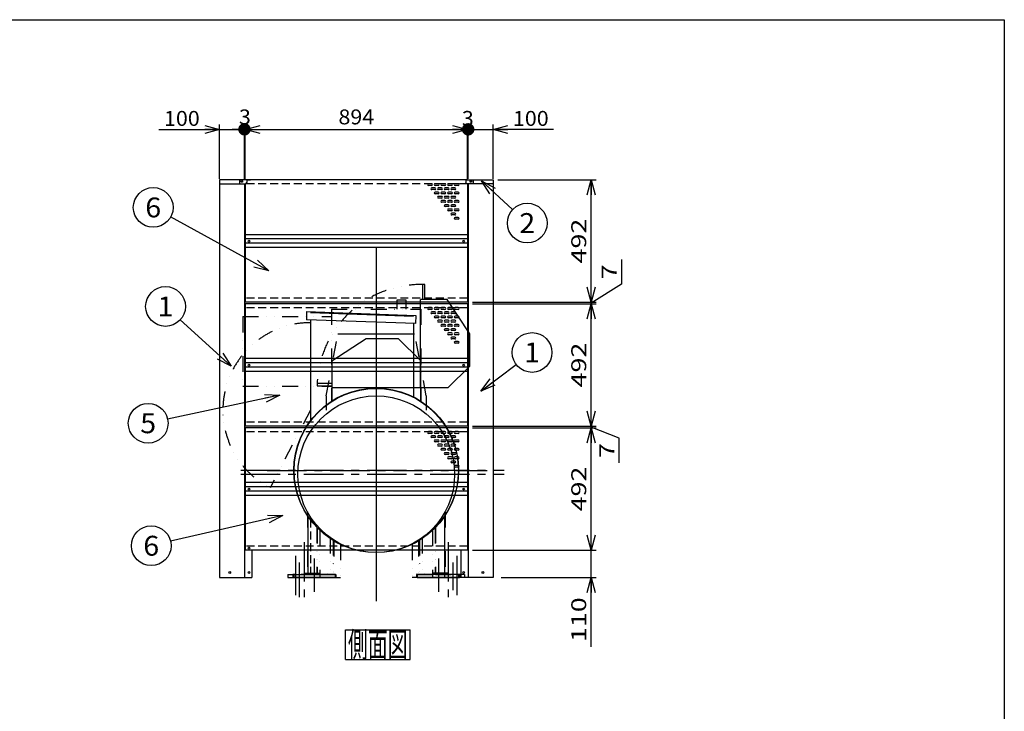
# Model space of a CAD drawing. Extents: x -3780 to 4095, y -2790 to 2778.
# Drawn here: x 62 to 4023, y -6 to 2778 of the extents above; entities that cross this region are included whole.
import ezdxf
from ezdxf.enums import TextEntityAlignment as Align

# ---------------------------------------------------------------- set-up
doc = ezdxf.new("R2010")
doc.units = 0
doc.header["$LTSCALE"] = 5
for name, pattern in [('CENTER', [50.8, 31.75, -6.35, 6.35, -6.35]), ('DASHED2', [9.525, 6.35, -3.175]), ('DIVIDE', [31.75, 12.7, -6.35, 0, -6.35, 0, -6.35])]:
    doc.linetypes.add(name, pattern=pattern)
doc.layers.get('0').update_dxf_attribs({"linetype": 'CONTINUOUS'})
for name, color, linetype in [('LAYER0001', 7, 'CONTINUOUS'), ('LAYER0016', 7, 'CONTINUOUS'), ('LAYER0032', 7, 'CONTINUOUS'), ('LAYER0128', 7, 'CONTINUOUS'), ('LAYER0144', 7, 'CONTINUOUS'), ('LAYER0160', 7, 'CONTINUOUS'), ('LAYER0176', 7, 'CONTINUOUS'), ('LAYER0192', 7, 'CONTINUOUS'), ('ZUWAKU', 7, 'CONTINUOUS')]:
    doc.layers.add(name, color=color, linetype=linetype)
doc.styles.add('DCSTYLE0', font='txt.shx', dxfattribs={"bigfont": 'bigfont'})
doc.dimstyles.new('DC_ROTATED', dxfattribs={"dimtxt": 60, "dimasz": 60.000038, "dimexe": 20, "dimexo": 20, "dimgap": 20, "dimtad": 3, "dimblk1": 'OPEN30', "dimblk2": 'OPEN30', "dimsah": 1, "dimcen": 0.09, "dimclrd": 4, "dimclre": 4, "dimclrt": 4, "dimazin": 3, "dimtfac": 1, "dimtmove": 0, "dimatfit": 3})

# ---------------------------------------------------------------- blocks, each defined once
blk = doc.blocks.new('DC_HIDE_GROUP_1')
at = {"layer": 'LAYER0016', "color": 3, "linetype": 'CONTINUOUS'}
for p, q in [((866.1, 2118.1), (866.1, 533.1)), ((966.1, 2118.1), (966.1, 533.1)), ((976.1, 2133.1), (990.1, 2133.1)), ((995.1, 643.1), (995.1, 533.1)), ((866.1, 533.1), (995.1, 533.1))]:
    blk.add_line(p, q, dxfattribs=at)
at = {"layer": 'LAYER0016', "color": 4, "linetype": 'CONTINUOUS'}
for centre in [(984.1, 651.1), (906.9, 553.1), (984.1, 553.1)]:
    blk.add_circle(centre, 3.5, dxfattribs=at)
blk = doc.blocks.new('DC_HIDE_GROUP_2')
at = {"layer": 'LAYER0016', "color": 3, "linetype": 'CONTINUOUS'}
for p, q in [((1856.1, 2133.1), (1842.1, 2133.1)), ((1866.1, 2118.1), (1866.1, 533.1)), ((1966.1, 2118.1), (1966.1, 533.1)), ((1837.1, 643.1), (1837.1, 533.1)), ((1966.1, 533.1), (1837.1, 533.1))]:
    blk.add_line(p, q, dxfattribs=at)
at = {"layer": 'LAYER0016', "color": 4, "linetype": 'CONTINUOUS'}
for centre in [(1848.1, 553.1), (1925.4, 553.1)]:
    blk.add_circle(centre, 3.5, dxfattribs=at)
blk = doc.blocks.new('DC_HIDE_GROUP_3')
at = {"layer": 'LAYER0192', "color": 3, "linetype": 'CONTINUOUS'}
for p, q in [((976.1, 2134.1), (865.1, 2134.1)), ((865.1, 2134.1), (865.1, 2118.1)), ((865.1, 2118.1), (971.1, 2118.1)), ((971.1, 2118.1), (976.1, 2123.1)), ((976.1, 2134.1), (976.1, 2123.1))]:
    blk.add_line(p, q, dxfattribs=at)
at = {"layer": 'LAYER0192', "color": 4, "linetype": 'DASHED2'}
blk.add_line((976.1, 2133.1), (865.1, 2133.1), dxfattribs=at)
at = {"layer": 'LAYER0192', "color": 4, "linetype": 'CONTINUOUS'}
blk.add_line((946.1, 2134.1), (946.1, 2118.1), dxfattribs=at)
blk.add_circle((955.1, 2127.1), 3.5, dxfattribs=at)
blk = doc.blocks.new('DC_HIDE_GROUP_4')
at = {"layer": 'LAYER0192', "color": 3, "linetype": 'CONTINUOUS'}
for p, q in [((1856.1, 2134.1), (1967.1, 2134.1)), ((1856.1, 2134.1), (1856.1, 2123.1)), ((1861.1, 2118.1), (1856.1, 2123.1)), ((1967.1, 2118.1), (1861.1, 2118.1)), ((1967.1, 2134.1), (1967.1, 2118.1))]:
    blk.add_line(p, q, dxfattribs=at)
at = {"layer": 'LAYER0192', "color": 4, "linetype": 'DASHED2'}
blk.add_line((1856.1, 2133.1), (1967.1, 2133.1), dxfattribs=at)
at = {"layer": 'LAYER0192', "color": 4, "linetype": 'CONTINUOUS'}
blk.add_line((1886.1, 2134.1), (1886.1, 2118.1), dxfattribs=at)
blk.add_circle((1877.1, 2127.1), 3.5, dxfattribs=at)
blk = doc.blocks.new('_OPEN30')
at = {"color": 0, "linetype": 'BYBLOCK'}
for p, q in [((-1, 0.267949), (0, 0)), ((0, 0), (-1, -0.267949)), ((0, 0), (-1, 0))]:
    blk.add_line(p, q, dxfattribs=at)
blk = doc.blocks.new('*D6')
at = {"layer": 'LAYER0001', "color": 4, "linetype": 'CONTINUOUS'}
for p, q in [((1986.1, 2133.1), (2381, 2133.1)), ((2361, 1641.1), (2361, 2133.1)), ((1883.1, 1641.1), (2381, 1641.1))]:
    blk.add_line(p, q, dxfattribs=at)
at = {"layer": 'LAYER0001', "color": 4, "xscale": 60.00005575648728, "yscale": 59.99978547956927}
for p, rotation in [((2361, 2133.1), 90), ((2361, 1641.1), 270)]:
    blk.add_blockref('_OPEN30', p, dxfattribs=dict(at, rotation=rotation))
at = {"layer": 'LAYER0001', "color": 4, "style": 'DCSTYLE0'}
blk.add_text('492', height=60, rotation=90, dxfattribs=at).set_placement((2341, 1797.1), (2341, 1977.1), align=Align.FIT)
blk = doc.blocks.new('*D7')
at = {"layer": 'LAYER0001', "color": 4, "linetype": 'CONTINUOUS'}
for p, q in [((2483.7, 1813.2), (2483.7, 1713.2)), ((2483.7, 1713.2), (2361, 1637.6)), ((1883.1, 1641.1), (2381, 1641.1)), ((1883.1, 1634.1), (2381, 1634.1)), ((2361, 1634.1), (2361, 1641.1))]:
    blk.add_line(p, q, dxfattribs=at)
at = {"layer": 'LAYER0001', "color": 4, "style": 'DCSTYLE0'}
blk.add_text('7', height=60, rotation=90, dxfattribs=at).set_placement((2463.7, 1733.2), (2463.7, 1793.2), align=Align.FIT)
blk = doc.blocks.new('*D8')
at = {"layer": 'LAYER0001', "color": 4, "linetype": 'CONTINUOUS'}
for p, q in [((1883.1, 1634.1), (2381, 1634.1)), ((2361, 1142.1), (2361, 1634.1)), ((1883.1, 1142.1), (2381, 1142.1))]:
    blk.add_line(p, q, dxfattribs=at)
at = {"layer": 'LAYER0001', "color": 4, "xscale": 60.00005575648728, "yscale": 59.99978547956927}
for p, rotation in [((2361, 1634.1), 90), ((2361, 1142.1), 270)]:
    blk.add_blockref('_OPEN30', p, dxfattribs=dict(at, rotation=rotation))
at = {"layer": 'LAYER0001', "color": 4, "style": 'DCSTYLE0'}
blk.add_text('492', height=60, rotation=90, dxfattribs=at).set_placement((2341, 1298.1), (2341, 1478.1), align=Align.FIT)
blk = doc.blocks.new('*D9')
at = {"layer": 'LAYER0001', "color": 4, "linetype": 'CONTINUOUS'}
for p, q in [((1883.1, 1142.1), (2381, 1142.1)), ((1883.1, 1135.1), (2381, 1135.1)), ((2361, 1135.1), (2361, 1142.1)), ((2474.3, 1093.9), (2361, 1138.6)), ((2474.3, 993.9), (2474.3, 1093.9))]:
    blk.add_line(p, q, dxfattribs=at)
at = {"layer": 'LAYER0001', "color": 4, "style": 'DCSTYLE0'}
blk.add_text('7', height=60, rotation=90, dxfattribs=at).set_placement((2454.3, 1013.9), (2454.3, 1073.9), align=Align.FIT)
blk = doc.blocks.new('*D10')
at = {"layer": 'LAYER0001', "color": 4, "linetype": 'CONTINUOUS'}
for p, q in [((1883.1, 1135.1), (2381, 1135.1)), ((2361, 643.1), (2361, 1135.1)), ((1883.1, 643.1), (2381, 643.1))]:
    blk.add_line(p, q, dxfattribs=at)
at = {"layer": 'LAYER0001', "color": 4, "xscale": 60.00005575648728, "yscale": 59.99978547956927}
for p, rotation in [((2361, 1135.1), 90), ((2361, 643.1), 270)]:
    blk.add_blockref('_OPEN30', p, dxfattribs=dict(at, rotation=rotation))
at = {"layer": 'LAYER0001', "color": 4, "style": 'DCSTYLE0'}
blk.add_text('492', height=60, rotation=90, dxfattribs=at).set_placement((2341, 799.1), (2341, 979.1), align=Align.FIT)
blk = doc.blocks.new('*D11')
at = {"layer": 'LAYER0001', "color": 4, "linetype": 'CONTINUOUS'}
for p, q in [((1883.1, 643.1), (2381, 643.1)), ((2361, 533.1), (2361, 643.1)), ((1998.8, 533.1), (2381, 533.1)), ((2361, 253.1), (2361, 533.1))]:
    blk.add_line(p, q, dxfattribs=at)
at = {"layer": 'LAYER0001', "color": 4, "xscale": 60.00005575648728, "yscale": 59.99978547956927, "rotation": 90}
blk.add_blockref('_OPEN30', (2361, 533.1), dxfattribs=at)
at = {"layer": 'LAYER0001', "color": 4, "style": 'DCSTYLE0'}
blk.add_text('110', height=60, rotation=90, dxfattribs=at).set_placement((2341, 273.1), (2341, 453.1), align=Align.FIT)
blk = doc.blocks.new('DC_GROUP_5')
at = {"layer": 'LAYER0001', "color": 4, "linetype": 'CONTINUOUS'}
blk.add_line((912.1, 1383.2), (707.5, 1570), dxfattribs=at)
blk.add_circle((648.4, 1623.9), 80, dxfattribs=at)
at = {"layer": 'LAYER0001', "color": 4, "xscale": 60.00005575648728, "yscale": 59.99978547956927, "rotation": 317.6025622024997}
blk.add_blockref('_OPEN30', (912.1, 1383.2), dxfattribs=at)
at = {"layer": 'LAYER0001', "color": 4, "style": 'DCSTYLE0', "width": 0.8}
blk.add_text('1', height=80, dxfattribs=at).set_placement((616.4, 1583.9), (680.4, 1583.9), align=Align.FIT)
blk = doc.blocks.new('DC_GROUP_6')
at = {"layer": 'LAYER0001', "color": 4, "linetype": 'CONTINUOUS'}
blk.add_line((1916.4, 1283.3), (2059.1, 1390.6), dxfattribs=at)
blk.add_circle((2123, 1438.7), 80, dxfattribs=at)
at = {"layer": 'LAYER0001', "color": 4, "xscale": 60.00005575648728, "yscale": 59.99978547956927, "rotation": 216.9539089925477}
blk.add_blockref('_OPEN30', (1916.4, 1283.3), dxfattribs=at)
at = {"layer": 'LAYER0001', "color": 4, "style": 'DCSTYLE0', "width": 0.8}
blk.add_text('1', height=80, dxfattribs=at).set_placement((2091, 1398.7), (2155, 1398.7), align=Align.FIT)
blk = doc.blocks.new('DC_GROUP_7')
at = {"layer": 'LAYER0001', "color": 4, "linetype": 'CONTINUOUS'}
blk.add_line((1920.2, 2129.7), (2045.1, 2014), dxfattribs=at)
blk.add_circle((2103.8, 1959.6), 80, dxfattribs=at)
at = {"layer": 'LAYER0001', "color": 4, "xscale": 60.00005575648728, "yscale": 59.99978547956927, "rotation": 137.2029721510357}
blk.add_blockref('_OPEN30', (1920.2, 2129.7), dxfattribs=at)
at = {"layer": 'LAYER0001', "color": 4, "style": 'DCSTYLE0', "width": 0.8}
blk.add_text('2', height=80, dxfattribs=at).set_placement((2071.8, 1919.6), (2135.8, 1919.6), align=Align.FIT)
blk = doc.blocks.new('DC_GROUP_8')
at = {"layer": 'LAYER0001', "color": 4, "linetype": 'CONTINUOUS'}
blk.add_line((1063.6, 1767.9), (669, 1984.1), dxfattribs=at)
blk.add_circle((598.8, 2022.5), 80, dxfattribs=at)
at = {"layer": 'LAYER0001', "color": 4, "xscale": 60.00005575648728, "yscale": 59.99978547956927, "rotation": 331.2849224718834}
blk.add_blockref('_OPEN30', (1063.6, 1767.9), dxfattribs=at)
at = {"layer": 'LAYER0001', "color": 4, "style": 'DCSTYLE0', "width": 0.8}
blk.add_text('6', height=80, dxfattribs=at).set_placement((566.8, 1982.5), (630.8, 1982.5), align=Align.FIT)
blk = doc.blocks.new('DC_GROUP_9')
at = {"layer": 'LAYER0001', "color": 4, "linetype": 'CONTINUOUS'}
blk.add_line((1120.1, 781.9), (668.7, 678.5), dxfattribs=at)
blk.add_circle((590.8, 660.7), 80, dxfattribs=at)
at = {"layer": 'LAYER0001', "color": 4, "xscale": 60.00005575648728, "yscale": 59.99978547956927, "rotation": 12.89875110416443}
blk.add_blockref('_OPEN30', (1120.1, 781.9), dxfattribs=at)
at = {"layer": 'LAYER0001', "color": 4, "style": 'DCSTYLE0', "width": 0.8}
blk.add_text('6', height=80, dxfattribs=at).set_placement((558.8, 620.7), (622.8, 620.7), align=Align.FIT)
blk = doc.blocks.new('DC_GROUP_10')
at = {"layer": 'LAYER0001', "color": 4, "linetype": 'CONTINUOUS'}
blk.add_line((1108, 1266.8), (656.9, 1170.4), dxfattribs=at)
blk.add_circle((578.6, 1153.7), 80, dxfattribs=at)
at = {"layer": 'LAYER0001', "color": 4, "xscale": 60.00005575648728, "yscale": 59.99978547956927, "rotation": 12.06488441052541}
blk.add_blockref('_OPEN30', (1108, 1266.8), dxfattribs=at)
at = {"layer": 'LAYER0001', "color": 4, "style": 'DCSTYLE0', "width": 0.8}
blk.add_text('5', height=80, dxfattribs=at).set_placement((546.6, 1113.7), (610.6, 1113.7), align=Align.FIT)
blk = doc.blocks.new('_DOT')
at = {"color": 0, "linetype": 'BYBLOCK'}
blk.add_line((-0.5, 0), (-1, 0), dxfattribs=at)
at = {"color": 0, "linetype": 'BYBLOCK', "const_width": 0.5}
blk.add_lwpolyline([(-0.25, 0, 1), (0.25, 0, 1)], format="xyb", close=True, dxfattribs=at)
blk = doc.blocks.new('*D20')
at = {"layer": 'LAYER0001', "color": 9, "linetype": 'CONTINUOUS'}
for p, q in [((866.1, 2138.1), (866.1, 2356.9)), ((966.1, 2138.1), (966.1, 2356.9)), ((622.1, 2336.9), (866.1, 2336.9)), ((866.1, 2336.9), (966.1, 2336.9))]:
    blk.add_line(p, q, dxfattribs=at)
at = {"layer": 'LAYER0001', "color": 9, "rotation": 360}
for name, p, xscale, yscale in [('_OPEN30', (866.1, 2336.9), 60.00005575648728, 59.99978547956927), ('_DOT', (966.1, 2336.9), 50, 50)]:
    blk.add_blockref(name, p, dxfattribs=dict(at, xscale=xscale, yscale=yscale))
at = {"layer": 'LAYER0001', "color": 7, "style": 'DCSTYLE0', "width": 0.8}
blk.add_text('100', height=60, dxfattribs=at).set_placement((642.1, 2350.9), (786.1, 2350.9), align=Align.FIT)
blk = doc.blocks.new('*D21')
at = {"layer": 'LAYER0001', "color": 9, "linetype": 'CONTINUOUS'}
for p, q in [((966.1, 2138.1), (966.1, 2356.9)), ((969.1, 2138.1), (969.1, 2356.9)), ((966.1, 2336.9), (969.1, 2336.9))]:
    blk.add_line(p, q, dxfattribs=at)
at = {"layer": 'LAYER0001', "color": 9, "xscale": 50, "yscale": 50, "rotation": 180}
blk.add_blockref('_DOT', (966.1, 2336.9), dxfattribs=at)
at = {"layer": 'LAYER0001', "color": 7, "style": 'DCSTYLE0', "width": 0.8}
blk.add_text('3', height=60, dxfattribs=at).set_placement((943.6, 2356.9), (991.6, 2356.9), align=Align.FIT)
blk = doc.blocks.new('*D22')
at = {"layer": 'LAYER0001', "color": 9, "linetype": 'CONTINUOUS'}
for p, q in [((969.1, 2138.1), (969.1, 2356.9)), ((1863.1, 2138.1), (1863.1, 2356.9)), ((969.1, 2336.9), (1863.1, 2336.9))]:
    blk.add_line(p, q, dxfattribs=at)
at = {"layer": 'LAYER0001', "color": 9, "xscale": 60.00005575648728, "yscale": 59.99978547956927}
for p, rotation in [((969.1, 2336.9), 180), ((1863.1, 2336.9), 360)]:
    blk.add_blockref('_OPEN30', p, dxfattribs=dict(at, rotation=rotation))
at = {"layer": 'LAYER0001', "color": 7, "style": 'DCSTYLE0', "width": 0.8}
blk.add_text('894', height=60, dxfattribs=at).set_placement((1344.1, 2356.9), (1488.1, 2356.9), align=Align.FIT)
blk = doc.blocks.new('*D23')
at = {"layer": 'LAYER0001', "color": 9, "linetype": 'CONTINUOUS'}
for p, q in [((1863.1, 2138.1), (1863.1, 2356.9)), ((1866.1, 2138.1), (1866.1, 2356.9)), ((1863.1, 2336.9), (1866.1, 2336.9))]:
    blk.add_line(p, q, dxfattribs=at)
at = {"layer": 'LAYER0001', "color": 9, "xscale": 50, "yscale": 50, "rotation": 360}
blk.add_blockref('_DOT', (1866.1, 2336.9), dxfattribs=at)
at = {"layer": 'LAYER0001', "color": 7, "style": 'DCSTYLE0', "width": 0.8}
blk.add_text('3', height=60, dxfattribs=at).set_placement((1840.6, 2350.9), (1888.6, 2350.9), align=Align.FIT)
blk = doc.blocks.new('*D24')
at = {"layer": 'LAYER0001', "color": 9, "linetype": 'CONTINUOUS'}
for p, q in [((1866.1, 2138.1), (1866.1, 2356.9)), ((1966.1, 2138.1), (1966.1, 2356.9)), ((1866.1, 2336.9), (1966.1, 2336.9)), ((2210.1, 2336.9), (1966.1, 2336.9))]:
    blk.add_line(p, q, dxfattribs=at)
at = {"layer": 'LAYER0001', "color": 9, "xscale": 60.00005575648728, "yscale": 59.99978547956927, "rotation": 180}
blk.add_blockref('_OPEN30', (1966.1, 2336.9), dxfattribs=at)
at = {"layer": 'LAYER0001', "color": 7, "style": 'DCSTYLE0', "width": 0.8}
blk.add_text('100', height=60, dxfattribs=at).set_placement((2046.1, 2350.9), (2190.1, 2350.9), align=Align.FIT)
blk = doc.blocks.new('DC_GROUP_11')
at = {"layer": 'ZUWAKU', "color": 4, "linetype": 'CONTINUOUS'}
for p, q in [((1372.4, 322.8), (1632.4, 322.8)), ((1372.4, 202.8), (1372.4, 322.8)), ((1632.4, 202.8), (1632.4, 322.8)), ((1372.4, 202.8), (1632.4, 202.8))]:
    blk.add_line(p, q, dxfattribs=at)
at = {"layer": 'ZUWAKU', "color": 4, "style": 'DCSTYLE0', "width": 0.666667}
blk.add_text('側面図', height=100, dxfattribs=at).set_placement((1382.4, 212.8), (1622.4, 212.8), align=Align.FIT)

msp = doc.modelspace()

# ---------------------------------------------------------------- linework, layer by layer
at = {"layer": 'LAYER0032', "color": 3, "linetype": 'CONTINUOUS'}
for p, q in [((1863.14, 2133.09), (969.14, 2133.09)), ((969.14, 2118.09), (969.14, 1641.09)), ((1863.14, 2118.09), (1863.14, 1641.09)), ((1863.14, 1641.09), (969.14, 1641.09)), ((1863.14, 1634.09), (969.14, 1634.09)), ((969.14, 1634.09), (969.14, 1142.09)), ((1863.14, 1634.09), (1863.14, 1142.09)), ((1863.14, 1142.09), (969.14, 1142.09)), ((1863.14, 1135.09), (969.14, 1135.09)), ((969.14, 1135.09), (969.14, 643.09)), ((1863.14, 1135.09), (1863.14, 643.09)), ((1863.14, 643.09), (969.14, 643.09))]:
    msp.add_line(p, q, dxfattribs=at)
at = {"layer": 'LAYER0032', "color": 4, "linetype": 'DASHED2'}
for p, q in [((1863.14, 2117.09), (969.14, 2117.09)), ((1863.14, 1657.09), (969.14, 1657.09)), ((1863.14, 1618.09), (969.14, 1618.09)), ((1863.14, 1158.09), (969.14, 1158.09)), ((1863.14, 1119.09), (969.14, 1119.09)), ((1863.14, 659.09), (969.14, 659.09))]:
    msp.add_line(p, q, dxfattribs=at)
at = {"layer": 'LAYER0032', "color": 4, "linetype": 'CONTINUOUS'}
for p, q in [((1718.89, 2118.09), (1705.89, 2118.09)), ((1718.89, 2111.09), (1705.89, 2111.09)), ((1732.39, 2101.09), (1719.39, 2101.09)), ((1745.89, 2118.09), (1732.89, 2118.09)), ((1745.89, 2111.09), (1732.89, 2111.09)), ((1758.89, 2101.09), (1745.89, 2101.09)), ((1772.39, 2118.09), (1759.39, 2118.09)), ((1772.39, 2111.09), (1759.39, 2111.09)), ((1785.89, 2101.09), (1772.89, 2101.09)), ((1799.39, 2118.09), (1786.39, 2118.09)), ((1799.39, 2111.09), (1786.39, 2111.09)), ((1812.89, 2101.09), (1799.89, 2101.09)), ((1826.39, 2118.09), (1813.39, 2118.09)), ((1826.39, 2111.09), (1813.39, 2111.09)), ((1732.39, 2094.09), (1719.39, 2094.09)), ((1745.89, 2084.09), (1732.89, 2084.09)), ((1745.89, 2077.09), (1732.89, 2077.09)), ((1758.89, 2094.09), (1745.89, 2094.09)), ((1758.89, 2067.09), (1745.89, 2067.09)), ((1772.39, 2084.09), (1759.39, 2084.09)), ((1772.39, 2077.09), (1759.39, 2077.09)), ((1785.89, 2094.09), (1772.89, 2094.09)), ((1785.89, 2067.09), (1772.89, 2067.09)), ((1799.39, 2084.09), (1786.39, 2084.09)), ((1799.39, 2077.09), (1786.39, 2077.09)), ((1812.89, 2094.09), (1799.89, 2094.09)), ((1812.89, 2067.09), (1799.89, 2067.09)), ((1826.39, 2084.09), (1813.39, 2084.09)), ((1826.39, 2077.09), (1813.39, 2077.09)), ((1758.89, 2060.09), (1745.89, 2060.09)), ((1772.39, 2050.09), (1759.39, 2050.09)), ((1772.39, 2043.09), (1759.39, 2043.09)), ((1785.89, 2060.09), (1772.89, 2060.09)), ((1785.89, 2033.09), (1772.89, 2033.09)), ((1785.89, 2026.09), (1772.89, 2026.09)), ((1799.39, 2050.09), (1786.39, 2050.09)), ((1799.39, 2043.09), (1786.39, 2043.09)), ((1812.89, 2060.09), (1799.89, 2060.09)), ((1812.89, 2033.09), (1799.89, 2033.09)), ((1812.89, 2026.09), (1799.89, 2026.09)), ((1826.39, 2050.09), (1813.39, 2050.09)), ((1826.39, 2043.09), (1813.39, 2043.09)), ((1799.39, 2016.09), (1786.39, 2016.09)), ((1799.39, 2009.09), (1786.39, 2009.09)), ((1812.89, 1999.09), (1799.89, 1999.09)), ((1812.89, 1992.09), (1799.89, 1992.09)), ((1826.39, 2016.09), (1813.39, 2016.09)), ((1826.39, 2009.09), (1813.39, 2009.09)), ((1826.39, 1982.09), (1813.39, 1982.09)), ((1826.39, 1975.09), (1813.39, 1975.09)), ((1863.14, 1912.83), (969.14, 1912.83)), ((1863.14, 1896.09), (969.14, 1896.09)), ((1863.14, 1878.09), (969.14, 1878.09)), ((1863.14, 1861.34), (969.14, 1861.34)), ((1718.89, 1619.09), (1705.89, 1619.09)), ((1718.89, 1612.09), (1705.89, 1612.09)), ((1732.39, 1602.09), (1719.39, 1602.09)), ((1732.39, 1595.09), (1719.39, 1595.09)), ((1745.89, 1619.09), (1732.89, 1619.09)), ((1745.89, 1612.09), (1732.89, 1612.09)), ((1745.89, 1585.09), (1732.89, 1585.09)), ((1758.89, 1602.09), (1745.89, 1602.09)), ((1758.89, 1595.09), (1745.89, 1595.09)), ((1772.39, 1619.09), (1759.39, 1619.09)), ((1772.39, 1612.09), (1759.39, 1612.09)), ((1772.39, 1585.09), (1759.39, 1585.09)), ((1785.89, 1602.09), (1772.89, 1602.09)), ((1785.89, 1595.09), (1772.89, 1595.09)), ((1799.39, 1619.09), (1786.39, 1619.09)), ((1799.39, 1612.09), (1786.39, 1612.09)), ((1799.39, 1585.09), (1786.39, 1585.09)), ((1812.89, 1602.09), (1799.89, 1602.09)), ((1812.89, 1595.09), (1799.89, 1595.09)), ((1826.39, 1619.09), (1813.39, 1619.09)), ((1826.39, 1612.09), (1813.39, 1612.09)), ((1826.39, 1585.09), (1813.39, 1585.09)), ((1745.89, 1578.09), (1732.89, 1578.09)), ((1758.89, 1568.09), (1745.89, 1568.09)), ((1758.89, 1561.09), (1745.89, 1561.09)), ((1772.39, 1578.09), (1759.39, 1578.09)), ((1772.39, 1551.09), (1759.39, 1551.09)), ((1785.89, 1568.09), (1772.89, 1568.09)), ((1785.89, 1561.09), (1772.89, 1561.09)), ((1799.39, 1578.09), (1786.39, 1578.09)), ((1799.39, 1551.09), (1786.39, 1551.09)), ((1812.89, 1568.09), (1799.89, 1568.09)), ((1812.89, 1561.09), (1799.89, 1561.09)), ((1826.39, 1578.09), (1813.39, 1578.09)), ((1826.39, 1551.09), (1813.39, 1551.09)), ((1772.39, 1544.09), (1759.39, 1544.09)), ((1785.89, 1534.09), (1772.89, 1534.09)), ((1785.89, 1527.09), (1772.89, 1527.09)), ((1799.39, 1544.09), (1786.39, 1544.09)), ((1799.39, 1517.09), (1786.39, 1517.09)), ((1799.39, 1510.09), (1786.39, 1510.09)), ((1812.89, 1534.09), (1799.89, 1534.09)), ((1812.89, 1527.09), (1799.89, 1527.09)), ((1826.39, 1544.09), (1813.39, 1544.09)), ((1826.39, 1517.09), (1813.39, 1517.09)), ((1826.39, 1510.09), (1813.39, 1510.09)), ((1812.89, 1500.09), (1799.89, 1500.09)), ((1812.89, 1493.09), (1799.89, 1493.09)), ((1826.39, 1483.09), (1813.39, 1483.09)), ((1826.39, 1476.09), (1813.39, 1476.09)), ((1863.14, 1413.83), (969.14, 1413.83)), ((1863.14, 1397.09), (969.14, 1397.09)), ((1863.14, 1379.09), (969.14, 1379.09)), ((1863.14, 1362.34), (969.14, 1362.34)), ((1718.89, 1120.09), (1705.89, 1120.09)), ((1718.89, 1113.09), (1705.89, 1113.09)), ((1745.89, 1120.09), (1732.89, 1120.09)), ((1745.89, 1113.09), (1732.89, 1113.09)), ((1772.39, 1120.09), (1759.39, 1120.09)), ((1772.39, 1113.09), (1759.39, 1113.09)), ((1799.39, 1120.09), (1786.39, 1120.09)), ((1799.39, 1113.09), (1786.39, 1113.09)), ((1826.39, 1120.09), (1813.39, 1120.09)), ((1826.39, 1113.09), (1813.39, 1113.09)), ((1732.39, 1103.09), (1719.39, 1103.09)), ((1732.39, 1096.09), (1719.39, 1096.09)), ((1745.89, 1086.09), (1732.89, 1086.09)), ((1745.89, 1079.09), (1732.89, 1079.09)), ((1758.89, 1103.09), (1745.89, 1103.09)), ((1758.89, 1096.09), (1745.89, 1096.09)), ((1772.39, 1086.09), (1759.39, 1086.09)), ((1772.39, 1079.09), (1759.39, 1079.09)), ((1785.89, 1103.09), (1772.89, 1103.09)), ((1785.89, 1096.09), (1772.89, 1096.09)), ((1799.39, 1086.09), (1786.39, 1086.09)), ((1799.39, 1079.09), (1786.39, 1079.09)), ((1812.89, 1103.09), (1799.89, 1103.09)), ((1812.89, 1096.09), (1799.89, 1096.09)), ((1826.39, 1086.09), (1813.39, 1086.09)), ((1826.39, 1079.09), (1813.39, 1079.09)), ((1758.89, 1069.09), (1745.89, 1069.09)), ((1758.89, 1062.09), (1745.89, 1062.09)), ((1772.39, 1052.09), (1759.39, 1052.09)), ((1772.39, 1045.09), (1759.39, 1045.09)), ((1785.89, 1069.09), (1772.89, 1069.09)), ((1785.89, 1062.09), (1772.89, 1062.09)), ((1785.89, 1035.09), (1772.89, 1035.09)), ((1799.39, 1052.09), (1786.39, 1052.09)), ((1799.39, 1045.09), (1786.39, 1045.09)), ((1812.89, 1069.09), (1799.89, 1069.09)), ((1812.89, 1062.09), (1799.89, 1062.09)), ((1812.89, 1035.09), (1799.89, 1035.09)), ((1826.39, 1052.09), (1813.39, 1052.09)), ((1826.39, 1045.09), (1813.39, 1045.09)), ((1785.89, 1028.09), (1772.89, 1028.09)), ((1799.39, 1018.09), (1786.39, 1018.09)), ((1799.39, 1011.09), (1786.39, 1011.09)), ((1812.89, 1028.09), (1799.89, 1028.09)), ((1812.89, 1001.09), (1799.89, 1001.09)), ((1812.89, 994.09), (1799.89, 994.09)), ((1826.39, 1018.09), (1813.39, 1018.09)), ((1826.39, 1011.09), (1813.39, 1011.09)), ((1826.39, 984.09), (1813.39, 984.09)), ((1826.39, 977.09), (1813.39, 977.09)), ((1863.14, 914.83), (969.14, 914.83)), ((1863.14, 898.09), (969.14, 898.09)), ((1863.14, 880.09), (969.14, 880.09)), ((1863.14, 863.34), (969.14, 863.34))]:
    msp.add_line(p, q, dxfattribs=at)
for centre in [(984.14, 1886.72), (1848.14, 1886.72), (984.14, 1387.72), (1848.14, 1387.72), (984.14, 888.72), (1848.14, 888.72)]:
    msp.add_circle(centre, 3.5, dxfattribs=at)
for centre, start, end in [((1705.89, 2114.59), 90, 270), ((1719.39, 2097.59), 90, 270), ((1718.89, 2114.59), 270, 90), ((1732.89, 2114.59), 90, 270), ((1732.39, 2097.59), 270, 90), ((1745.89, 2097.59), 90, 270), ((1745.89, 2114.59), 270, 90), ((1759.39, 2114.59), 90, 270), ((1758.89, 2097.59), 270, 90), ((1772.89, 2097.59), 90, 270), ((1772.39, 2114.59), 270, 90), ((1786.39, 2114.59), 90, 270), ((1785.89, 2097.59), 270, 90), ((1799.89, 2097.59), 90, 270), ((1799.39, 2114.59), 270, 90), ((1813.39, 2114.59), 90, 270), ((1812.89, 2097.59), 270, 90), ((1826.39, 2114.59), 270, 90), ((1732.89, 2080.59), 90, 270), ((1745.89, 2063.59), 90, 270), ((1745.89, 2080.59), 270, 90), ((1759.39, 2080.59), 90, 270), ((1758.89, 2063.59), 270, 90), ((1772.89, 2063.59), 90, 270), ((1772.39, 2080.59), 270, 90), ((1786.39, 2080.59), 90, 270), ((1785.89, 2063.59), 270, 90), ((1799.89, 2063.59), 90, 270), ((1799.39, 2080.59), 270, 90), ((1813.39, 2080.59), 90, 270), ((1812.89, 2063.59), 270, 90), ((1826.39, 2080.59), 270, 90), ((1759.39, 2046.59), 90, 270), ((1772.89, 2029.59), 90, 270), ((1772.39, 2046.59), 270, 90), ((1786.39, 2046.59), 90, 270), ((1785.89, 2029.59), 270, 90), ((1799.89, 2029.59), 90, 270), ((1799.39, 2046.59), 270, 90), ((1813.39, 2046.59), 90, 270), ((1812.89, 2029.59), 270, 90), ((1826.39, 2046.59), 270, 90), ((1786.39, 2012.59), 90, 270), ((1799.89, 1995.59), 90, 270), ((1799.39, 2012.59), 270, 90), ((1813.39, 2012.59), 90, 270), ((1813.39, 1978.59), 90, 270), ((1812.89, 1995.59), 270, 90), ((1826.39, 2012.59), 270, 90), ((1826.39, 1978.59), 270, 90), ((1705.89, 1615.59), 90, 270), ((1719.39, 1598.59), 90, 270), ((1718.89, 1615.59), 270, 90), ((1732.89, 1615.59), 90, 270), ((1732.89, 1581.59), 90, 270), ((1732.39, 1598.59), 270, 90), ((1745.89, 1598.59), 90, 270), ((1745.89, 1615.59), 270, 90), ((1745.89, 1581.59), 270, 90), ((1759.39, 1615.59), 90, 270), ((1759.39, 1581.59), 90, 270), ((1758.89, 1598.59), 270, 90), ((1772.89, 1598.59), 90, 270), ((1772.39, 1615.59), 270, 90), ((1772.39, 1581.59), 270, 90), ((1786.39, 1615.59), 90, 270), ((1786.39, 1581.59), 90, 270), ((1785.89, 1598.59), 270, 90), ((1799.89, 1598.59), 90, 270), ((1799.39, 1615.59), 270, 90), ((1799.39, 1581.59), 270, 90), ((1813.39, 1615.59), 90, 270), ((1813.39, 1581.59), 90, 270), ((1812.89, 1598.59), 270, 90), ((1826.39, 1615.59), 270, 90), ((1826.39, 1581.59), 270, 90), ((1745.89, 1564.59), 90, 270), ((1759.39, 1547.59), 90, 270), ((1758.89, 1564.59), 270, 90), ((1772.89, 1564.59), 90, 270), ((1772.39, 1547.59), 270, 90), ((1786.39, 1547.59), 90, 270), ((1785.89, 1564.59), 270, 90), ((1799.89, 1564.59), 90, 270), ((1799.39, 1547.59), 270, 90), ((1813.39, 1547.59), 90, 270), ((1812.89, 1564.59), 270, 90), ((1826.39, 1547.59), 270, 90), ((1772.89, 1530.59), 90, 270), ((1786.39, 1513.59), 90, 270), ((1785.89, 1530.59), 270, 90), ((1799.89, 1530.59), 90, 270), ((1799.39, 1513.59), 270, 90), ((1813.39, 1513.59), 90, 270), ((1812.89, 1530.59), 270, 90), ((1826.39, 1513.59), 270, 90), ((1799.89, 1496.59), 90, 270), ((1813.39, 1479.59), 90, 270), ((1812.89, 1496.59), 270, 90), ((1826.39, 1479.59), 270, 90), ((1705.89, 1116.59), 90, 270), ((1718.89, 1116.59), 270, 90), ((1732.89, 1116.59), 90, 270), ((1745.89, 1116.59), 270, 90), ((1759.39, 1116.59), 90, 270), ((1772.39, 1116.59), 270, 90), ((1786.39, 1116.59), 90, 270), ((1799.39, 1116.59), 270, 90), ((1813.39, 1116.59), 90, 270), ((1826.39, 1116.59), 270, 90), ((1719.39, 1099.59), 90, 270), ((1732.89, 1082.59), 90, 270), ((1732.39, 1099.59), 270, 90), ((1745.89, 1099.59), 90, 270), ((1745.89, 1082.59), 270, 90), ((1759.39, 1082.59), 90, 270), ((1758.89, 1099.59), 270, 90), ((1772.89, 1099.59), 90, 270), ((1772.39, 1082.59), 270, 90), ((1786.39, 1082.59), 90, 270), ((1785.89, 1099.59), 270, 90), ((1799.89, 1099.59), 90, 270), ((1799.39, 1082.59), 270, 90), ((1813.39, 1082.59), 90, 270), ((1812.89, 1099.59), 270, 90), ((1826.39, 1082.59), 270, 90), ((1745.89, 1065.59), 90, 270), ((1759.39, 1048.59), 90, 270), ((1758.89, 1065.59), 270, 90), ((1772.89, 1065.59), 90, 270), ((1772.89, 1031.59), 90, 270), ((1772.39, 1048.59), 270, 90), ((1786.39, 1048.59), 90, 270), ((1785.89, 1065.59), 270, 90), ((1785.89, 1031.59), 270, 90), ((1799.89, 1065.59), 90, 270), ((1799.89, 1031.59), 90, 270), ((1799.39, 1048.59), 270, 90), ((1813.39, 1048.59), 90, 270), ((1812.89, 1065.59), 270, 90), ((1812.89, 1031.59), 270, 90), ((1826.39, 1048.59), 270, 90), ((1786.39, 1014.59), 90, 270), ((1799.89, 997.59), 90, 270), ((1799.39, 1014.59), 270, 90), ((1813.39, 1014.59), 90, 270), ((1812.89, 997.59), 270, 90), ((1826.39, 1014.59), 270, 90), ((1813.39, 980.59), 90, 270), ((1826.39, 980.59), 270, 90)]:
    msp.add_arc(centre, 3.5, start, end, dxfattribs=at)
at = {"layer": 'LAYER0128', "color": 190, "linetype": 'CENTER'}
for p, q in [((1496.14, 1778.04), (1496.14, 453.59)), ((951.08, 964.29), (2011.34, 964.29)), ((1206.14, 675.35), (1206.14, 422.17)), ((1786.14, 675.35), (1786.14, 422.17))]:
    msp.add_line(p, q, dxfattribs=at)
at = {"layer": 'LAYER0128', "color": 190, "linetype": 'DIVIDE'}
for p, q in [((1579.87, 1613.09), (1579.87, 1651.09)), ((1615.6, 1651.09), (1615.6, 1613.09)), ((1316.14, 1613.09), (1316.14, 1242.3)), ((1316.14, 1613.09), (1676.14, 1613.09)), ((1676.14, 1613.09), (1676.14, 1242.3)), ((959.14, 1583.09), (1316.14, 1583.09)), ((959.14, 1583.09), (959.14, 1303.09)), ((959.14, 1303.09), (1316.14, 1303.09)), ((1257.72, 734.41), (1257.72, 545.09)), ((1269.72, 722.58), (1269.72, 533.09)), ((1722.57, 722.58), (1722.57, 533.09)), ((1734.57, 734.41), (1734.57, 545.09)), ((1164.94, 545.09), (1164.94, 533.09)), ((1257.72, 545.09), (1164.94, 545.09)), ((1734.57, 545.09), (1827.34, 545.09)), ((1827.34, 545.09), (1827.34, 533.09))]:
    msp.add_line(p, q, dxfattribs=at)
at = {"layer": 'LAYER0128', "color": 190, "linetype": 'CONTINUOUS'}
for p, q in [((1579.87, 1651.09), (1615.6, 1651.09)), ((1164.94, 533.09), (1269.72, 533.09)), ((1827.34, 533.09), (1722.57, 533.09))]:
    msp.add_line(p, q, dxfattribs=at)
msp.add_circle((1496.14, 964.29), 331.2, dxfattribs=at)
at = {"layer": 'LAYER0144', "color": 190, "linetype": 'CENTER'}
for p, q in [((1496.14, 1568.96), (1496.14, 437.89)), ((951.08, 948.59), (2011.34, 948.59)), ((1186.14, 593.85), (1186.14, 453.97)), ((1806.14, 481.95), (1806.14, 593.85))]:
    msp.add_line(p, q, dxfattribs=at)
at = {"layer": 'LAYER0144', "color": 190, "linetype": 'DIVIDE'}
for p, q in [((1294.64, 1264.09), (1341.64, 1514.09)), ((1697.64, 1264.09), (1650.65, 1514.09)), ((1219.07, 797.69), (1219.07, 545.09)), ((1773.22, 797.69), (1773.22, 545.09)), ((1310.97, 693.14), (1310.97, 545.09)), ((1322.46, 685.2), (1322.46, 545.09)), ((1669.83, 685.2), (1669.83, 545.09)), ((1681.32, 693.14), (1681.32, 545.09)), ((1331.14, 545.09), (1161.14, 545.09)), ((1661.14, 545.09), (1831.14, 545.09))]:
    msp.add_line(p, q, dxfattribs=at)
at = {"layer": 'LAYER0144', "color": 190, "linetype": 'CONTINUOUS'}
for p, q in [((1341.64, 1514.09), (1650.65, 1514.09)), ((1294.64, 1264.09), (1294.64, 1206.59)), ((1697.64, 1264.09), (1697.64, 1206.59)), ((1161.14, 545.09), (1161.14, 533.09)), ((1331.14, 533.09), (1161.14, 533.09)), ((1331.14, 545.09), (1331.14, 533.09)), ((1661.14, 545.09), (1661.14, 533.09)), ((1661.14, 533.09), (1831.14, 533.09)), ((1831.14, 545.09), (1831.14, 533.09))]:
    msp.add_line(p, q, dxfattribs=at)
msp.add_circle((1496.14, 948.59), 315.5, dxfattribs=at)
at = {"layer": 'LAYER0160', "color": 190, "linetype": 'CENTER'}
for p, q in [((1496.14, 1670.59), (1496.14, 453.39)), ((1057.04, 964.09), (1943.14, 964.09)), ((1171.14, 620.72), (1171.14, 461.72)), ((1821.14, 620.72), (1821.14, 461.72))]:
    msp.add_line(p, q, dxfattribs=at)
at = {"layer": 'LAYER0160', "color": 190, "linetype": 'CONTINUOUS'}
for p, q in [((1216.24, 1603.13), (1215.07, 1570.65)), ((1216.24, 1603.13), (1655.96, 1587.23)), ((1231.14, 1600.09), (1646.14, 1585.09)), ((1655.96, 1587.23), (1654.78, 1554.75)), ((1654.78, 1554.75), (1215.07, 1570.65)), ((1231.14, 1570.07), (1231.14, 1162.42)), ((1646.14, 1554.75), (1646.14, 1259.15)), ((1221.14, 779.87), (1221.14, 545.09)), ((1771.14, 779.87), (1771.14, 533.09)), ((1141.14, 545.09), (1141.14, 533.09)), ((1141.14, 545.09), (1333.95, 545.09)), ((1141.14, 533.09), (1333.95, 533.09)), ((1851.14, 545.09), (1658.34, 545.09)), ((1851.14, 533.09), (1658.34, 533.09)), ((1851.14, 545.09), (1851.14, 533.09))]:
    msp.add_line(p, q, dxfattribs=at)
at = {"layer": 'LAYER0160', "color": 190, "linetype": 'DIVIDE'}
for p, q in [((1231.14, 1206.59), (1069.15, 894.08)), ((1325.59, 680.41), (1325.59, 533.09)), ((1666.7, 680.41), (1666.7, 533.09)), ((1333.95, 545.09), (1333.95, 533.09)), ((1658.34, 545.09), (1658.34, 533.09))]:
    msp.add_line(p, q, dxfattribs=at)
at = {"layer": 'LAYER0160', "color": 190, "linetype": 'DASHED2'}
msp.add_line((1231.14, 765.75), (1231.14, 545.09), dxfattribs=at)
at = {"layer": 'LAYER0160', "color": 190, "linetype": 'CONTINUOUS'}
msp.add_circle((1496.14, 964.09), 331, dxfattribs=at)
at = {"layer": 'LAYER0160', "color": 190, "linetype": 'DIVIDE'}
msp.add_arc((1231.14, 1206.59), 352, 90, 242.59879, dxfattribs=at)
at = {"layer": 'LAYER0176', "color": 190, "linetype": 'CENTER'}
for p, q in [((1496.14, 1858.34), (1496.14, 452.89)), ((1057.04, 963.59), (1943.14, 963.59)), ((1246.14, 609.38), (1246.14, 475.63)), ((1746.14, 609.38), (1746.14, 475.63))]:
    msp.add_line(p, q, dxfattribs=at)
at = {"layer": 'LAYER0176', "color": 190, "linetype": 'CONTINUOUS'}
for p, q in [((1692.14, 1712.09), (1682.14, 1712.09)), ((1682.14, 1712.09), (1682.14, 1652.09)), ((1692.14, 1652.09), (1692.14, 1712.09)), ((1782.14, 1652.09), (1674.14, 1652.09)), ((1674.14, 1296.09), (1674.14, 1652.09)), ((1872.14, 1514.09), (1782.14, 1652.09)), ((1872.14, 1384.09), (1872.14, 1514.09)), ((1456.14, 1494.09), (1318.14, 1404.09)), ((1586.14, 1494.09), (1456.14, 1494.09)), ((1586.14, 1494.09), (1674.14, 1406.09)), ((1318.14, 1406.09), (1318.14, 1242.06)), ((1674.14, 1406.09), (1674.14, 1242.06)), ((1872.14, 1384.09), (1784.14, 1296.09)), ((1258.14, 1314.09), (1258.14, 1304.09)), ((1318.14, 1314.09), (1258.14, 1314.09)), ((1258.14, 1304.09), (1318.14, 1304.09)), ((1674.14, 1296.09), (1318.14, 1296.09)), ((1784.14, 1296.09), (1674.14, 1296.09)), ((1206.66, 533.09), (1351.93, 533.09)), ((1785.63, 533.09), (1640.36, 533.09))]:
    msp.add_line(p, q, dxfattribs=at)
at = {"layer": 'LAYER0176', "color": 190, "linetype": 'DIVIDE'}
for p, q in [((1259, 733.39), (1259, 550.04)), ((1733.29, 733.39), (1733.29, 550.04)), ((1351.93, 666.21), (1351.93, 533.09)), ((1640.36, 666.21), (1640.36, 533.09)), ((1206.66, 550.04), (1206.66, 533.09)), ((1206.66, 550.04), (1351.93, 550.04)), ((1785.63, 550.04), (1640.36, 550.04)), ((1785.63, 550.04), (1785.63, 533.09))]:
    msp.add_line(p, q, dxfattribs=at)
at = {"layer": 'LAYER0176', "color": 190, "linetype": 'CONTINUOUS'}
msp.add_circle((1496.14, 963.59), 330.5, dxfattribs=at)
at = {"layer": 'LAYER0176', "color": 190, "linetype": 'DIVIDE'}
msp.add_arc((1674.14, 1296.09), 416, 87.52008, 178.89829, dxfattribs=at)
at = {"layer": 'ZUWAKU', "color": 5, "linetype": 'CONTINUOUS'}
for p, q in [((-3780, 2778.33), (4023.33, 2778.33)), ((4023.33, 2778.33), (4023.33, -2790))]:
    msp.add_line(p, q, dxfattribs=at)

# ---------------------------------------------------------------- block references
at = {"layer": 'LAYER0001', "linetype": 'CONTINUOUS'}
for name in ['DC_GROUP_7', 'DC_GROUP_8', 'DC_GROUP_5', 'DC_GROUP_6', 'DC_GROUP_10', 'DC_GROUP_9']:
    msp.add_blockref(name, (0, 0), dxfattribs=at)
at = {"layer": 'LAYER0016', "linetype": 'CONTINUOUS'}
for name in ['DC_HIDE_GROUP_1', 'DC_HIDE_GROUP_2']:
    msp.add_blockref(name, (0, 0), dxfattribs=at)
at = {"layer": 'LAYER0192', "linetype": 'CONTINUOUS'}
for name in ['DC_HIDE_GROUP_3', 'DC_HIDE_GROUP_4']:
    msp.add_blockref(name, (0, 0), dxfattribs=at)
at = {"layer": 'ZUWAKU', "linetype": 'CONTINUOUS'}
msp.add_blockref('DC_GROUP_11', (0, 0), dxfattribs=at)

# ---------------------------------------------------------------- dimensions: what is measured, and where the dimension line sits
at = {"layer": 'LAYER0001', "linetype": 'CONTINUOUS'}
for base, p1, p2, text, override, picture, middle in [((969.14, 2336.9), (966.14, 2118.09), (969.14, 2118.09), '3', {"dimtxt": 60, "dimasz": 50, "dimexe": 20, "dimexo": 20, "dimgap": 20, "dimtad": 3, "dimtih": 0, "dimtoh": 0, "dimdec": 1, "dimzin": 8, "dimblk1": 'DOT', "dimblk2": 'DOT', "dimsah": 1, "dimclrd": 9, "dimclre": 9, "dimclrt": 7, "dimazin": 2, "dimtofl": 1, "dimtolj": 0, "dimtzin": 8, "dimarcsym": 1}, '*D21', (967.64, 2336.9)), ((1863.14, 2336.9), (969.14, 2118.09), (1863.14, 2118.09), '894', {"dimtxt": 60, "dimasz": 60.000038, "dimexe": 20, "dimexo": 20, "dimgap": 20, "dimtad": 3, "dimtih": 0, "dimtoh": 0, "dimdec": 1, "dimzin": 8, "dimblk1": 'OPEN30', "dimblk2": 'OPEN30', "dimsah": 1, "dimclrd": 9, "dimclre": 9, "dimclrt": 7, "dimazin": 2, "dimtofl": 1, "dimtolj": 0, "dimtzin": 8, "dimarcsym": 1}, '*D22', (1416.14, 2336.9)), ((966.14, 2336.9), (866.14, 2118.09), (966.14, 2118.09), '100', {"dimtxt": 60, "dimasz": 50, "dimexe": 20, "dimexo": 20, "dimgap": 14, "dimtad": 3, "dimtih": 0, "dimtoh": 0, "dimdec": 1, "dimzin": 8, "dimblk1": 'DOT', "dimblk2": 'DOT', "dimsah": 1, "dimclrd": 9, "dimclre": 9, "dimclrt": 7, "dimazin": 2, "dimtofl": 1, "dimtolj": 0, "dimtzin": 8, "dimarcsym": 1}, '*D20', (714.14, 2336.9)), ((1866.14, 2336.9), (1863.14, 2118.09), (1866.14, 2118.09), '3', {"dimtxt": 60, "dimasz": 50, "dimexe": 20, "dimexo": 20, "dimgap": 14, "dimtad": 3, "dimtih": 0, "dimtoh": 0, "dimdec": 1, "dimzin": 8, "dimblk1": 'DOT', "dimblk2": 'DOT', "dimsah": 1, "dimclrd": 9, "dimclre": 9, "dimclrt": 7, "dimazin": 2, "dimtofl": 1, "dimtolj": 0, "dimtzin": 8, "dimarcsym": 1}, '*D23', (1864.64, 2336.9)), ((1966.14, 2336.9), (1866.14, 2118.09), (1966.14, 2118.09), '100', {"dimtxt": 60, "dimasz": 60.000038, "dimexe": 20, "dimexo": 20, "dimgap": 14, "dimtad": 3, "dimtih": 0, "dimtoh": 0, "dimdec": 1, "dimzin": 8, "dimblk1": 'OPEN30', "dimblk2": 'OPEN30', "dimsah": 1, "dimclrd": 9, "dimclre": 9, "dimclrt": 7, "dimazin": 2, "dimtofl": 1, "dimtolj": 0, "dimtzin": 8, "dimarcsym": 1}, '*D24', (2118.14, 2336.9))]:
    dim = msp.add_linear_dim(base=base, p1=p1, p2=p2, text=text, dimstyle='DC_ROTATED', override=override, dxfattribs=at)
    dim.commit()
    dim.dimension.update_dxf_attribs({"geometry": picture, "text_midpoint": middle, "dimtype": 160})
for base, p1, p2, override, picture, middle in [((2361.04, 2133.09), (1863.14, 1641.09), (1966.14, 2133.09), {"dimtxt": 60, "dimasz": 60.000038, "dimexe": 20, "dimexo": 20, "dimgap": 20, "dimtad": 3, "dimtih": 0, "dimtoh": 0, "dimdec": 1, "dimzin": 8, "dimblk1": 'OPEN30', "dimblk2": 'OPEN30', "dimsah": 1, "dimclrd": 4, "dimclre": 4, "dimclrt": 4, "dimazin": 2, "dimtofl": 1, "dimtolj": 0, "dimtzin": 8, "dimarcsym": 1}, '*D6', (2361.04, 1887.09)), ((2361.04, 1641.09), (1863.14, 1634.09), (1863.14, 1641.09), {"dimtxt": 60, "dimasz": 60.000038, "dimexe": 20, "dimexo": 20, "dimgap": 102.686091, "dimtad": 3, "dimtih": 0, "dimtoh": 0, "dimdec": 1, "dimzin": 8, "dimblk1": 'OPEN30', "dimblk2": 'OPEN30', "dimsah": 1, "dimclrd": 4, "dimclre": 4, "dimclrt": 4, "dimazin": 2, "dimtofl": 1, "dimtolj": 0, "dimtzin": 8, "dimarcsym": 1}, '*D7', (2361.04, 1763.24)), ((2361.04, 1634.09), (1863.14, 1142.09), (1863.14, 1634.09), {"dimtxt": 60, "dimasz": 60.000038, "dimexe": 20, "dimexo": 20, "dimgap": 20, "dimtad": 3, "dimtih": 0, "dimtoh": 0, "dimdec": 1, "dimzin": 8, "dimblk1": 'OPEN30', "dimblk2": 'OPEN30', "dimsah": 1, "dimclrd": 4, "dimclre": 4, "dimclrt": 4, "dimazin": 2, "dimtofl": 1, "dimtolj": 0, "dimtzin": 8, "dimarcsym": 1}, '*D8', (2361.04, 1388.09)), ((2361.04, 1142.09), (1863.14, 1135.09), (1863.14, 1142.09), {"dimtxt": 60, "dimasz": 60.000038, "dimexe": 20, "dimexo": 20, "dimgap": 93.302457, "dimtad": 3, "dimtih": 0, "dimtoh": 0, "dimdec": 1, "dimzin": 8, "dimblk1": 'OPEN30', "dimblk2": 'OPEN30', "dimsah": 1, "dimclrd": 4, "dimclre": 4, "dimclrt": 4, "dimazin": 2, "dimtofl": 1, "dimtolj": 0, "dimtzin": 8, "dimarcsym": 1}, '*D9', (2361.04, 1043.92)), ((2361.04, 1135.09), (1863.14, 643.09), (1863.14, 1135.09), {"dimtxt": 60, "dimasz": 60.000038, "dimexe": 20, "dimexo": 20, "dimgap": 20, "dimtad": 3, "dimtih": 0, "dimtoh": 0, "dimdec": 1, "dimzin": 8, "dimblk1": 'OPEN30', "dimblk2": 'OPEN30', "dimsah": 1, "dimclrd": 4, "dimclre": 4, "dimclrt": 4, "dimazin": 2, "dimtofl": 1, "dimtolj": 0, "dimtzin": 8, "dimarcsym": 1}, '*D10', (2361.04, 889.09)), ((2361.04, 643.09), (1978.75, 533.09), (1863.14, 643.09), {"dimtxt": 60, "dimasz": 60.000038, "dimexe": 20, "dimexo": 20, "dimgap": 20, "dimtad": 3, "dimtih": 0, "dimtoh": 0, "dimdec": 1, "dimzin": 8, "dimblk1": 'OPEN30', "dimblk2": 'OPEN30', "dimsah": 1, "dimclrd": 4, "dimclre": 4, "dimclrt": 4, "dimazin": 2, "dimtofl": 1, "dimtolj": 0, "dimtzin": 8, "dimarcsym": 1}, '*D11', (2361.04, 363.09))]:
    dim = msp.add_linear_dim(base=base, p1=p1, p2=p2, angle=90, dimstyle='DC_ROTATED', override=override, dxfattribs=at)
    dim.commit()
    dim.dimension.update_dxf_attribs({"geometry": picture, "text_midpoint": middle, "dimtype": 160})

doc.saveas('drawing.dxf')
